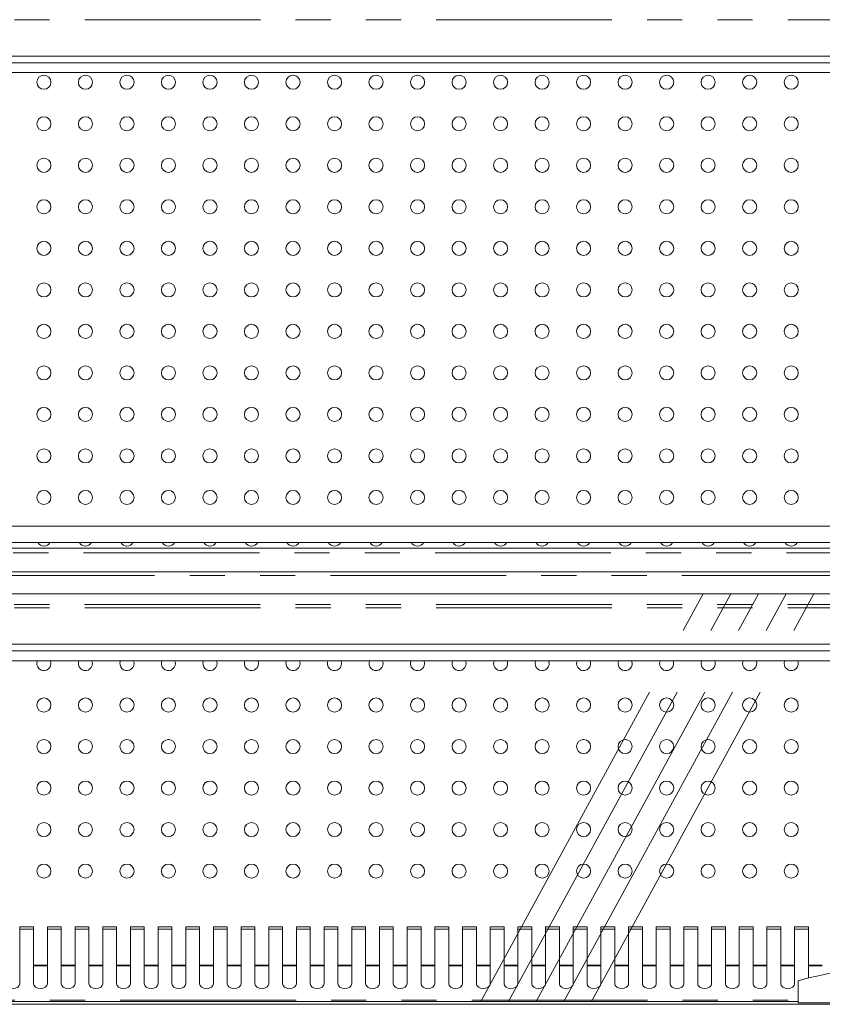
# Model space of a CAD drawing. Units: millimetres. Extents: x 0 to 586, y 0 to 420.
# Drawn here: x 397 to 426, y 291 to 326 of the extents above; entities that cross this region are included whole.
import ezdxf

# ---------------------------------------------------------------- set-up
doc = ezdxf.new("R2010")
doc.units = ezdxf.units.MM
doc.linetypes.add('CENTERX2', pattern=[20.32, 12.7, -2.54, 2.54, -2.54])
doc.linetypes.add('PHANTOM', pattern=[12.7, 6.35, -1.27, 1.27, -1.27, 1.27, -1.27])
doc.styles.add('SLDTEXTSTYLE0', font='TXT', dxfattribs={"width": 0.605})
doc.dimstyles.new('SLDDIMSTYLE5', dxfattribs={"dimtxt": 3, "dimasz": 3, "dimexe": 0, "dimexo": 0.0625, "dimgap": 0.75, "dimtad": 0, "dimtih": 1, "dimtoh": 1, "dimdec": 1, "dimlfac": 10, "dimrnd": 1e-09, "dimzin": 12, "dimdsep": 46, "dimtxsty": 'SLDTEXTSTYLE0', "dimblk1": 'NONE', "dimblk2": 'NONE', "dimsah": 1, "dimcen": 0.09, "dimadec": 0, "dimazin": 3, "dimtfac": 1, "dimtmove": 0, "dimatfit": 0, "dimldrblk": 'NONE', "dimfxl": 0, "dimfrac": 2, "dimtolj": 1, "dimtzin": 12, "dimarcsym": 0})

# ---------------------------------------------------------------- blocks, each defined once
blk = doc.blocks.new('_D_22')
at = {"color": 7, "linetype": 'Continuous', "lineweight": 0, "insert": (393.718, 294.681, 0.01), "char_height": 3, "attachment_point": 1, "style": 'SLDTEXTSTYLE0'}
blk.add_mtext('5', dxfattribs=at)
blk = doc.blocks.new('_NONE')

msp = doc.modelspace()

# ---------------------------------------------------------------- linework, layer by layer
at = {"color": 8, "linetype": 'PHANTOM', "lineweight": 0}
for p, q in [((456.687, 326.258), (370.937, 326.258)), ((456.646, 307), (370.977, 307)), ((370.312, 306.18), (547.312, 306.18)), ((456.687, 305.008), (370.937, 305.008)), ((456.68, 305.128), (370.944, 305.128)), ((397.187, 293.401), (397.687, 293.401)), ((398.187, 293.401), (398.687, 293.401)), ((399.187, 293.401), (399.687, 293.401)), ((400.187, 293.401), (400.687, 293.401)), ((401.187, 293.401), (401.687, 293.401)), ((402.187, 293.401), (402.687, 293.401)), ((403.187, 293.401), (403.687, 293.401)), ((404.187, 293.401), (404.687, 293.401)), ((405.187, 293.401), (405.687, 293.401)), ((406.187, 293.401), (406.687, 293.401)), ((407.187, 293.401), (407.687, 293.401)), ((408.187, 293.401), (408.687, 293.401)), ((409.187, 293.401), (409.687, 293.401)), ((410.187, 293.401), (410.687, 293.401)), ((411.187, 293.401), (411.687, 293.401)), ((412.187, 293.401), (412.687, 293.401)), ((413.187, 293.401), (413.687, 293.401)), ((414.187, 293.401), (414.687, 293.401)), ((415.187, 293.401), (415.687, 293.401)), ((416.187, 293.401), (416.687, 293.401)), ((417.187, 293.401), (417.687, 293.401)), ((418.187, 293.401), (418.687, 293.401)), ((419.187, 293.401), (419.687, 293.401)), ((420.187, 293.401), (420.687, 293.401)), ((421.187, 293.401), (421.687, 293.401)), ((422.187, 293.401), (422.687, 293.401)), ((423.187, 293.401), (423.687, 293.401)), ((424.187, 293.401), (424.687, 293.401)), ((425.187, 293.401), (425.687, 293.401)), ((398.187, 292.077), (397.687, 292.077)), ((399.187, 292.077), (398.687, 292.077)), ((400.187, 292.077), (399.687, 292.077)), ((401.187, 292.077), (400.687, 292.077)), ((402.187, 292.077), (401.687, 292.077)), ((403.187, 292.077), (402.687, 292.077)), ((404.187, 292.077), (403.687, 292.077)), ((405.187, 292.077), (404.687, 292.077)), ((406.187, 292.077), (405.687, 292.077)), ((407.187, 292.077), (406.687, 292.077)), ((408.187, 292.077), (407.687, 292.077)), ((409.187, 292.077), (408.687, 292.077)), ((410.187, 292.077), (409.687, 292.077)), ((411.187, 292.077), (410.687, 292.077)), ((412.187, 292.077), (411.687, 292.077)), ((413.187, 292.077), (412.687, 292.077)), ((414.187, 292.077), (413.687, 292.077)), ((415.187, 292.077), (414.687, 292.077)), ((416.187, 292.077), (415.687, 292.077)), ((417.187, 292.077), (416.687, 292.077)), ((418.187, 292.077), (417.687, 292.077)), ((419.187, 292.077), (418.687, 292.077)), ((420.187, 292.077), (419.687, 292.077)), ((421.187, 292.077), (420.687, 292.077)), ((422.187, 292.077), (421.687, 292.077)), ((423.187, 292.077), (422.687, 292.077)), ((424.187, 292.077), (423.687, 292.077)), ((425.187, 292.077), (424.687, 292.077)), ((426.187, 292.077), (425.687, 292.077)), ((375.421, 290.83), (425.312, 290.83))]:
    msp.add_line(p, q, dxfattribs=at)
at = {"color": 7, "linetype": 'Continuous', "lineweight": 15}
for p, q in [((456.687, 324.944), (370.937, 324.944)), ((456.162, 324.705), (371.462, 324.705)), ((456.68, 324.344), (370.944, 324.344)), ((370.817, 307.964), (456.807, 307.964)), ((370.817, 307.364), (456.807, 307.364)), ((456.523, 307.164), (371.101, 307.164)), ((370.312, 306.304), (547.312, 306.304)), ((370.612, 305.512), (547.012, 305.512)), ((456.687, 303.694), (370.937, 303.694)), ((456.162, 303.455), (371.462, 303.455)), ((456.68, 303.094), (370.944, 303.094)), ((398.317, 302.997), (398.298, 303.094)), ((399.817, 302.997), (399.798, 303.094)), ((401.317, 302.997), (401.298, 303.094)), ((402.817, 302.997), (402.798, 303.094)), ((404.317, 302.997), (404.298, 303.094)), ((405.817, 302.997), (405.798, 303.094)), ((407.317, 302.997), (407.298, 303.094)), ((408.817, 302.997), (408.798, 303.094)), ((410.317, 302.997), (410.298, 303.094)), ((411.817, 302.997), (411.798, 303.094)), ((413.317, 302.997), (413.298, 303.094)), ((414.307, 302.997), (414.326, 303.094)), ((415.807, 302.997), (415.826, 303.094)), ((417.307, 302.997), (417.326, 303.094)), ((418.807, 302.997), (418.826, 303.094)), ((420.307, 302.997), (420.326, 303.094)), ((421.807, 302.997), (421.826, 303.094)), ((423.307, 302.997), (423.326, 303.094)), ((424.807, 302.997), (424.826, 303.094)), ((397.687, 293.481), (397.187, 293.481)), ((397.187, 293.481), (397.187, 293.401)), ((397.187, 291.429), (397.187, 293.401)), ((397.687, 293.401), (397.687, 293.481)), ((397.687, 293.401), (397.687, 291.429)), ((398.687, 293.481), (398.187, 293.481)), ((398.187, 293.481), (398.187, 293.401)), ((398.187, 291.429), (398.187, 293.401)), ((398.687, 293.401), (398.687, 293.481)), ((398.687, 293.401), (398.687, 291.429)), ((399.687, 293.481), (399.187, 293.481)), ((399.187, 293.481), (399.187, 293.401)), ((399.187, 291.429), (399.187, 293.401)), ((399.687, 293.401), (399.687, 293.481)), ((399.687, 293.401), (399.687, 291.429)), ((400.687, 293.481), (400.187, 293.481)), ((400.187, 293.481), (400.187, 293.401)), ((400.187, 291.429), (400.187, 293.401)), ((400.687, 293.401), (400.687, 293.481)), ((400.687, 293.401), (400.687, 291.429)), ((401.687, 293.481), (401.187, 293.481)), ((401.187, 293.481), (401.187, 293.401)), ((401.187, 291.429), (401.187, 293.401)), ((401.687, 293.401), (401.687, 293.481)), ((401.687, 293.401), (401.687, 291.429)), ((402.687, 293.481), (402.187, 293.481)), ((402.187, 293.481), (402.187, 293.401)), ((402.187, 291.429), (402.187, 293.401)), ((402.687, 293.401), (402.687, 293.481)), ((402.687, 293.401), (402.687, 291.429)), ((403.687, 293.481), (403.187, 293.481)), ((403.187, 293.481), (403.187, 293.401)), ((403.187, 291.429), (403.187, 293.401)), ((403.687, 293.401), (403.687, 293.481)), ((403.687, 293.401), (403.687, 291.429)), ((404.687, 293.481), (404.187, 293.481)), ((404.187, 293.481), (404.187, 293.401)), ((404.187, 291.429), (404.187, 293.401)), ((404.687, 293.401), (404.687, 293.481)), ((404.687, 293.401), (404.687, 291.429)), ((405.687, 293.481), (405.187, 293.481)), ((405.187, 293.481), (405.187, 293.401)), ((405.187, 291.429), (405.187, 293.401)), ((405.687, 293.401), (405.687, 293.481)), ((405.687, 293.401), (405.687, 291.429)), ((406.687, 293.481), (406.187, 293.481)), ((406.187, 293.481), (406.187, 293.401)), ((406.187, 291.429), (406.187, 293.401)), ((406.687, 293.401), (406.687, 293.481)), ((406.687, 293.401), (406.687, 291.429)), ((407.687, 293.481), (407.187, 293.481)), ((407.187, 293.481), (407.187, 293.401)), ((407.187, 291.429), (407.187, 293.401)), ((407.687, 293.401), (407.687, 293.481)), ((407.687, 293.401), (407.687, 291.429)), ((408.687, 293.481), (408.187, 293.481)), ((408.187, 293.481), (408.187, 293.401)), ((408.187, 291.429), (408.187, 293.401)), ((408.687, 293.401), (408.687, 293.481)), ((408.687, 293.401), (408.687, 291.429)), ((409.687, 293.481), (409.187, 293.481)), ((409.187, 293.481), (409.187, 293.401)), ((409.187, 291.429), (409.187, 293.401)), ((409.687, 293.401), (409.687, 293.481)), ((409.687, 293.401), (409.687, 291.429)), ((410.687, 293.481), (410.187, 293.481)), ((410.187, 293.481), (410.187, 293.401)), ((410.187, 291.429), (410.187, 293.401)), ((410.687, 293.401), (410.687, 293.481)), ((410.687, 293.401), (410.687, 291.429)), ((411.687, 293.481), (411.187, 293.481)), ((411.187, 293.481), (411.187, 293.401)), ((411.187, 291.429), (411.187, 293.401)), ((411.687, 293.401), (411.687, 293.481)), ((411.687, 293.401), (411.687, 291.429)), ((412.687, 293.481), (412.187, 293.481)), ((412.187, 293.481), (412.187, 293.401)), ((412.187, 291.429), (412.187, 293.401)), ((412.687, 293.401), (412.687, 293.481)), ((412.687, 293.401), (412.687, 291.429)), ((413.687, 293.481), (413.187, 293.481)), ((413.187, 293.481), (413.187, 293.401)), ((413.187, 291.429), (413.187, 293.401)), ((413.687, 293.401), (413.687, 293.481)), ((413.687, 293.401), (413.687, 291.429)), ((414.687, 293.481), (414.187, 293.481)), ((414.187, 293.481), (414.187, 293.401)), ((414.187, 291.429), (414.187, 293.401)), ((414.687, 293.401), (414.687, 293.481)), ((414.687, 293.401), (414.687, 291.429)), ((415.687, 293.481), (415.187, 293.481)), ((415.187, 293.481), (415.187, 293.401)), ((415.187, 291.429), (415.187, 293.401)), ((415.687, 293.401), (415.687, 293.481)), ((415.687, 293.401), (415.687, 291.429)), ((416.687, 293.481), (416.187, 293.481)), ((416.187, 293.481), (416.187, 293.401)), ((416.187, 291.429), (416.187, 293.401)), ((416.687, 293.401), (416.687, 293.481)), ((416.687, 293.401), (416.687, 291.429)), ((417.687, 293.481), (417.187, 293.481)), ((417.187, 293.481), (417.187, 293.401)), ((417.187, 291.429), (417.187, 293.401)), ((417.687, 293.401), (417.687, 293.481)), ((417.687, 293.401), (417.687, 291.429)), ((418.687, 293.481), (418.187, 293.481)), ((418.187, 293.481), (418.187, 293.401)), ((418.187, 291.429), (418.187, 293.401)), ((418.687, 293.401), (418.687, 293.481)), ((418.687, 293.401), (418.687, 291.429)), ((419.687, 293.481), (419.187, 293.481)), ((419.187, 293.481), (419.187, 293.401)), ((419.187, 291.429), (419.187, 293.401)), ((419.687, 293.401), (419.687, 293.481)), ((419.687, 293.401), (419.687, 291.429)), ((420.687, 293.481), (420.187, 293.481)), ((420.187, 293.481), (420.187, 293.401)), ((420.187, 291.429), (420.187, 293.401)), ((420.687, 293.401), (420.687, 293.481)), ((420.687, 293.401), (420.687, 291.429)), ((421.687, 293.481), (421.187, 293.481)), ((421.187, 293.481), (421.187, 293.401)), ((421.187, 291.429), (421.187, 293.401)), ((421.687, 293.401), (421.687, 293.481)), ((421.687, 293.401), (421.687, 291.429)), ((422.687, 293.481), (422.187, 293.481)), ((422.187, 293.481), (422.187, 293.401)), ((422.187, 291.429), (422.187, 293.401)), ((422.687, 293.401), (422.687, 293.481)), ((422.687, 293.401), (422.687, 291.429)), ((423.687, 293.481), (423.187, 293.481)), ((423.187, 293.481), (423.187, 293.401)), ((423.187, 291.429), (423.187, 293.401)), ((423.687, 293.401), (423.687, 293.481)), ((423.687, 293.401), (423.687, 291.429)), ((424.687, 293.481), (424.187, 293.481)), ((424.187, 293.481), (424.187, 293.401)), ((424.187, 291.429), (424.187, 293.401)), ((424.687, 293.401), (424.687, 293.481)), ((424.687, 293.401), (424.687, 291.429)), ((425.687, 293.481), (425.187, 293.481)), ((425.187, 293.481), (425.187, 293.401)), ((425.187, 291.429), (425.187, 293.401)), ((425.687, 293.401), (425.687, 293.481)), ((425.687, 293.401), (425.687, 291.632)), ((398.187, 292.104), (397.687, 292.104)), ((399.187, 292.104), (398.687, 292.104)), ((400.187, 292.104), (399.687, 292.104)), ((401.187, 292.104), (400.687, 292.104)), ((402.187, 292.104), (401.687, 292.104)), ((403.187, 292.104), (402.687, 292.104)), ((404.187, 292.104), (403.687, 292.104)), ((405.187, 292.104), (404.687, 292.104)), ((406.187, 292.104), (405.687, 292.104)), ((407.187, 292.104), (406.687, 292.104)), ((408.187, 292.104), (407.687, 292.104)), ((409.187, 292.104), (408.687, 292.104)), ((410.187, 292.104), (409.687, 292.104)), ((411.187, 292.104), (410.687, 292.104)), ((412.187, 292.104), (411.687, 292.104)), ((413.187, 292.104), (412.687, 292.104)), ((414.187, 292.104), (413.687, 292.104)), ((415.187, 292.104), (414.687, 292.104)), ((416.187, 292.104), (415.687, 292.104)), ((417.187, 292.104), (416.687, 292.104)), ((418.187, 292.104), (417.687, 292.104)), ((419.187, 292.104), (418.687, 292.104)), ((420.187, 292.104), (419.687, 292.104)), ((421.187, 292.104), (420.687, 292.104)), ((422.187, 292.104), (421.687, 292.104)), ((423.187, 292.104), (422.687, 292.104)), ((424.187, 292.104), (423.687, 292.104)), ((425.187, 292.104), (424.687, 292.104)), ((426.187, 292.104), (425.687, 292.104)), ((425.312, 290.734), (425.312, 291.534)), ((369.096, 290.684), (548.528, 290.684)), ((375.721, 290.784), (425.312, 290.784)), ((425.312, 290.734), (433.312, 290.734))]:
    msp.add_line(p, q, dxfattribs=at)
at = {"color": 7, "linetype": 'CENTERX2', "lineweight": 0}
for p, q in [((413.864, 290.814), (421.878, 305.512)), ((414.864, 290.814), (422.878, 305.512)), ((415.864, 290.814), (423.878, 305.512)), ((416.864, 290.814), (424.878, 305.512)), ((417.864, 290.814), (425.878, 305.512))]:
    msp.add_line(p, q, dxfattribs=at)
at = {"color": 7, "linetype": 'Continuous', "lineweight": 15, "flags": 128}
for points in [[(396.687, 291.429), (396.706, 291.363), (396.76, 291.306), (396.841, 291.269), (396.937, 291.255), (397.032, 291.269), (397.114, 291.306), (397.168, 291.363), (397.187, 291.429)], [(397.687, 291.429), (397.706, 291.363), (397.76, 291.306), (397.841, 291.269), (397.937, 291.255), (398.032, 291.269), (398.114, 291.306), (398.168, 291.363), (398.187, 291.429)], [(398.687, 291.429), (398.706, 291.363), (398.76, 291.306), (398.841, 291.269), (398.937, 291.255), (399.032, 291.269), (399.114, 291.306), (399.168, 291.363), (399.187, 291.429)], [(399.687, 291.429), (399.706, 291.363), (399.76, 291.306), (399.841, 291.269), (399.937, 291.255), (400.032, 291.269), (400.114, 291.306), (400.168, 291.363), (400.187, 291.429)], [(400.687, 291.429), (400.706, 291.363), (400.76, 291.306), (400.841, 291.269), (400.937, 291.255), (401.032, 291.269), (401.114, 291.306), (401.168, 291.363), (401.187, 291.429)], [(401.687, 291.429), (401.706, 291.363), (401.76, 291.306), (401.841, 291.269), (401.937, 291.255), (402.032, 291.269), (402.114, 291.306), (402.168, 291.363), (402.187, 291.429)], [(402.687, 291.429), (402.706, 291.363), (402.76, 291.306), (402.841, 291.269), (402.937, 291.255), (403.032, 291.269), (403.114, 291.306), (403.168, 291.363), (403.187, 291.429)], [(403.687, 291.429), (403.706, 291.363), (403.76, 291.306), (403.841, 291.269), (403.937, 291.255), (404.032, 291.269), (404.114, 291.306), (404.168, 291.363), (404.187, 291.429)], [(404.687, 291.429), (404.706, 291.363), (404.76, 291.306), (404.841, 291.269), (404.937, 291.255), (405.032, 291.269), (405.114, 291.306), (405.168, 291.363), (405.187, 291.429)], [(405.687, 291.429), (405.706, 291.363), (405.76, 291.306), (405.841, 291.269), (405.937, 291.255), (406.032, 291.269), (406.114, 291.306), (406.168, 291.363), (406.187, 291.429)], [(406.687, 291.429), (406.706, 291.363), (406.76, 291.306), (406.841, 291.269), (406.937, 291.255), (407.032, 291.269), (407.114, 291.306), (407.168, 291.363), (407.187, 291.429)], [(407.687, 291.429), (407.706, 291.363), (407.76, 291.306), (407.841, 291.269), (407.937, 291.255), (408.032, 291.269), (408.114, 291.306), (408.168, 291.363), (408.187, 291.429)], [(408.687, 291.429), (408.706, 291.363), (408.76, 291.306), (408.841, 291.269), (408.937, 291.255), (409.032, 291.269), (409.114, 291.306), (409.168, 291.363), (409.187, 291.429)], [(409.687, 291.429), (409.706, 291.363), (409.76, 291.306), (409.841, 291.269), (409.937, 291.255), (410.032, 291.269), (410.114, 291.306), (410.168, 291.363), (410.187, 291.429)], [(410.687, 291.429), (410.706, 291.363), (410.76, 291.306), (410.841, 291.269), (410.937, 291.255), (411.032, 291.269), (411.114, 291.306), (411.168, 291.363), (411.187, 291.429)], [(411.687, 291.429), (411.706, 291.363), (411.76, 291.306), (411.841, 291.269), (411.937, 291.255), (412.032, 291.269), (412.114, 291.306), (412.168, 291.363), (412.187, 291.429)], [(412.687, 291.429), (412.706, 291.363), (412.76, 291.306), (412.841, 291.269), (412.937, 291.255), (413.032, 291.269), (413.114, 291.306), (413.168, 291.363), (413.187, 291.429)], [(413.687, 291.429), (413.706, 291.363), (413.76, 291.306), (413.841, 291.269), (413.937, 291.255), (414.032, 291.269), (414.114, 291.306), (414.168, 291.363), (414.187, 291.429)], [(414.687, 291.429), (414.706, 291.363), (414.76, 291.306), (414.841, 291.269), (414.937, 291.255), (415.032, 291.269), (415.114, 291.306), (415.168, 291.363), (415.187, 291.429)], [(415.687, 291.429), (415.706, 291.363), (415.76, 291.306), (415.841, 291.269), (415.937, 291.255), (416.032, 291.269), (416.114, 291.306), (416.168, 291.363), (416.187, 291.429)], [(416.687, 291.429), (416.706, 291.363), (416.76, 291.306), (416.841, 291.269), (416.937, 291.255), (417.032, 291.269), (417.114, 291.306), (417.168, 291.363), (417.187, 291.429)], [(417.687, 291.429), (417.706, 291.363), (417.76, 291.306), (417.841, 291.269), (417.937, 291.255), (418.032, 291.269), (418.114, 291.306), (418.168, 291.363), (418.187, 291.429)], [(418.687, 291.429), (418.706, 291.363), (418.76, 291.306), (418.841, 291.269), (418.937, 291.255), (419.032, 291.269), (419.114, 291.306), (419.168, 291.363), (419.187, 291.429)], [(419.687, 291.429), (419.706, 291.363), (419.76, 291.306), (419.841, 291.269), (419.937, 291.255), (420.032, 291.269), (420.114, 291.306), (420.168, 291.363), (420.187, 291.429)], [(420.687, 291.429), (420.706, 291.363), (420.76, 291.306), (420.841, 291.269), (420.937, 291.255), (421.032, 291.269), (421.114, 291.306), (421.168, 291.363), (421.187, 291.429)], [(421.687, 291.429), (421.706, 291.363), (421.76, 291.306), (421.841, 291.269), (421.937, 291.255), (422.032, 291.269), (422.114, 291.306), (422.168, 291.363), (422.187, 291.429)], [(422.687, 291.429), (422.706, 291.363), (422.76, 291.306), (422.841, 291.269), (422.937, 291.255), (423.032, 291.269), (423.114, 291.306), (423.168, 291.363), (423.187, 291.429)], [(423.687, 291.429), (423.706, 291.363), (423.76, 291.306), (423.841, 291.269), (423.937, 291.255), (424.032, 291.269), (424.114, 291.306), (424.168, 291.363), (424.187, 291.429)], [(424.687, 291.429), (424.706, 291.363), (424.76, 291.306), (424.841, 291.269), (424.937, 291.255), (425.032, 291.269), (425.114, 291.306), (425.168, 291.363), (425.187, 291.429)]]:
    msp.add_lwpolyline(points, dxfattribs=at)
at = {"color": 7, "linetype": 'Continuous', "lineweight": 15}
for centre in [(398.062, 323.997), (399.562, 323.997), (401.062, 323.997), (402.562, 323.997), (404.062, 323.997), (405.562, 323.997), (407.062, 323.997), (408.562, 323.997), (410.062, 323.997), (411.562, 323.997), (413.062, 323.997), (414.562, 323.997), (416.062, 323.997), (417.562, 323.997), (419.062, 323.997), (420.562, 323.997), (422.062, 323.997), (423.562, 323.997), (425.062, 323.997), (398.062, 322.497), (399.562, 322.497), (401.062, 322.497), (402.562, 322.497), (404.062, 322.497), (405.562, 322.497), (407.062, 322.497), (408.562, 322.497), (410.062, 322.497), (411.562, 322.497), (413.062, 322.497), (414.562, 322.497), (416.062, 322.497), (417.562, 322.497), (419.062, 322.497), (420.562, 322.497), (422.062, 322.497), (423.562, 322.497), (425.062, 322.497), (398.062, 320.997), (399.562, 320.997), (401.062, 320.997), (402.562, 320.997), (404.062, 320.997), (405.562, 320.997), (407.062, 320.997), (408.562, 320.997), (410.062, 320.997), (411.562, 320.997), (413.062, 320.997), (414.562, 320.997), (416.062, 320.997), (417.562, 320.997), (419.062, 320.997), (420.562, 320.997), (422.062, 320.997), (423.562, 320.997), (425.062, 320.997), (398.062, 319.497), (399.562, 319.497), (401.062, 319.497), (402.562, 319.497), (404.062, 319.497), (405.562, 319.497), (407.062, 319.497), (408.562, 319.497), (410.062, 319.497), (411.562, 319.497), (413.062, 319.497), (414.562, 319.497), (416.062, 319.497), (417.562, 319.497), (419.062, 319.497), (420.562, 319.497), (422.062, 319.497), (423.562, 319.497), (425.062, 319.497), (398.062, 317.997), (399.562, 317.997), (401.062, 317.997), (402.562, 317.997), (404.062, 317.997), (405.562, 317.997), (407.062, 317.997), (408.562, 317.997), (410.062, 317.997), (411.562, 317.997), (413.062, 317.997), (414.562, 317.997), (416.062, 317.997), (417.562, 317.997), (419.062, 317.997), (420.562, 317.997), (422.062, 317.997), (423.562, 317.997), (425.062, 317.997), (398.062, 316.497), (399.562, 316.497), (401.062, 316.497), (402.562, 316.497), (404.062, 316.497), (405.562, 316.497), (407.062, 316.497), (408.562, 316.497), (410.062, 316.497), (411.562, 316.497), (413.062, 316.497), (414.562, 316.497), (416.062, 316.497), (417.562, 316.497), (419.062, 316.497), (420.562, 316.497), (422.062, 316.497), (423.562, 316.497), (425.062, 316.497), (398.062, 314.997), (399.562, 314.997), (401.062, 314.997), (402.562, 314.997), (404.062, 314.997), (405.562, 314.997), (407.062, 314.997), (408.562, 314.997), (410.062, 314.997), (411.562, 314.997), (413.062, 314.997), (414.562, 314.997), (416.062, 314.997), (417.562, 314.997), (419.062, 314.997), (420.562, 314.997), (422.062, 314.997), (423.562, 314.997), (425.062, 314.997), (398.062, 313.497), (399.562, 313.497), (401.062, 313.497), (402.562, 313.497), (404.062, 313.497), (405.562, 313.497), (407.062, 313.497), (408.562, 313.497), (410.062, 313.497), (411.562, 313.497), (413.062, 313.497), (414.562, 313.497), (416.062, 313.497), (417.562, 313.497), (419.062, 313.497), (420.562, 313.497), (422.062, 313.497), (423.562, 313.497), (425.062, 313.497), (398.062, 311.997), (399.562, 311.997), (401.062, 311.997), (402.562, 311.997), (404.062, 311.997), (405.562, 311.997), (407.062, 311.997), (408.562, 311.997), (410.062, 311.997), (411.562, 311.997), (413.062, 311.997), (414.562, 311.997), (416.062, 311.997), (417.562, 311.997), (419.062, 311.997), (420.562, 311.997), (422.062, 311.997), (423.562, 311.997), (425.062, 311.997), (398.062, 310.497), (399.562, 310.497), (401.062, 310.497), (402.562, 310.497), (404.062, 310.497), (405.562, 310.497), (407.062, 310.497), (408.562, 310.497), (410.062, 310.497), (411.562, 310.497), (413.062, 310.497), (414.562, 310.497), (416.062, 310.497), (417.562, 310.497), (419.062, 310.497), (420.562, 310.497), (422.062, 310.497), (423.562, 310.497), (425.062, 310.497), (398.062, 308.997), (399.562, 308.997), (401.062, 308.997), (402.562, 308.997), (404.062, 308.997), (405.562, 308.997), (407.062, 308.997), (408.562, 308.997), (410.062, 308.997), (411.562, 308.997), (413.062, 308.997), (414.562, 308.997), (416.062, 308.997), (417.562, 308.997), (419.062, 308.997), (420.562, 308.997), (422.062, 308.997), (423.562, 308.997), (425.062, 308.997), (398.062, 301.497), (399.562, 301.497), (401.062, 301.497), (402.562, 301.497), (404.062, 301.497), (405.562, 301.497), (407.062, 301.497), (408.562, 301.497), (410.062, 301.497), (411.562, 301.497), (413.062, 301.497), (414.562, 301.497), (416.062, 301.497), (417.562, 301.497), (419.062, 301.497), (420.562, 301.497), (422.062, 301.497), (423.562, 301.497), (425.062, 301.497), (398.062, 299.997), (399.562, 299.997), (401.062, 299.997), (402.562, 299.997), (404.062, 299.997), (405.562, 299.997), (407.062, 299.997), (408.562, 299.997), (410.062, 299.997), (411.562, 299.997), (413.062, 299.997), (414.562, 299.997), (416.062, 299.997), (417.562, 299.997), (419.062, 299.997), (420.562, 299.997), (422.062, 299.997), (423.562, 299.997), (425.062, 299.997), (398.062, 298.497), (399.562, 298.497), (401.062, 298.497), (402.562, 298.497), (404.062, 298.497), (405.562, 298.497), (407.062, 298.497), (408.562, 298.497), (410.062, 298.497), (411.562, 298.497), (413.062, 298.497), (414.562, 298.497), (416.062, 298.497), (417.562, 298.497), (419.062, 298.497), (420.562, 298.497), (422.062, 298.497), (423.562, 298.497), (425.062, 298.497), (398.062, 296.997), (399.562, 296.997), (401.062, 296.997), (402.562, 296.997), (404.062, 296.997), (405.562, 296.997), (407.062, 296.997), (408.562, 296.997), (410.062, 296.997), (411.562, 296.997), (413.062, 296.997), (414.562, 296.997), (416.062, 296.997), (417.562, 296.997), (419.062, 296.997), (420.562, 296.997), (422.062, 296.997), (423.562, 296.997), (425.062, 296.997), (398.062, 295.497), (399.562, 295.497), (401.062, 295.497), (402.562, 295.497), (404.062, 295.497), (405.562, 295.497), (407.062, 295.497), (408.562, 295.497), (410.062, 295.497), (411.562, 295.497), (413.062, 295.497), (414.562, 295.497), (416.062, 295.497), (417.562, 295.497), (419.062, 295.497), (420.562, 295.497), (422.062, 295.497), (423.562, 295.497), (425.062, 295.497)]:
    msp.add_circle(centre, 0.255, dxfattribs=at)
for centre, radius, start, end in [((398.062, 307.497), 0.255, 211.401, 328.599), ((399.562, 307.497), 0.255, 211.401, 328.599), ((401.062, 307.497), 0.255, 211.401, 328.599), ((402.562, 307.497), 0.255, 211.401, 328.599), ((404.062, 307.497), 0.255, 211.401, 328.599), ((405.562, 307.497), 0.255, 211.401, 328.599), ((407.062, 307.497), 0.255, 211.401, 328.599), ((408.562, 307.497), 0.255, 211.401, 328.599), ((410.062, 307.497), 0.255, 211.401, 328.599), ((411.562, 307.497), 0.255, 211.401, 328.599), ((413.062, 307.497), 0.255, 211.401, 328.599), ((414.562, 307.497), 0.255, 211.401, 328.599), ((416.062, 307.497), 0.255, 211.401, 328.599), ((417.562, 307.497), 0.255, 211.401, 328.599), ((419.062, 307.497), 0.255, 211.401, 328.599), ((420.562, 307.497), 0.255, 211.401, 328.599), ((422.062, 307.497), 0.255, 211.401, 328.599), ((423.562, 307.497), 0.255, 211.401, 328.599), ((425.062, 307.497), 0.255, 211.401, 328.599), ((398.062, 302.997), 0.255, 157.6083, 0), ((399.562, 302.997), 0.255, 157.6083, 0), ((401.062, 302.997), 0.255, 157.6083, 0), ((402.562, 302.997), 0.255, 157.6083, 0), ((404.062, 302.997), 0.255, 157.6083, 0), ((405.562, 302.997), 0.255, 157.6083, 0), ((407.062, 302.997), 0.255, 157.6083, 0), ((408.562, 302.997), 0.255, 157.6083, 0), ((410.062, 302.997), 0.255, 157.6083, 0), ((411.562, 302.997), 0.255, 157.6083, 0), ((413.062, 302.997), 0.255, 157.6083, 0), ((414.562, 302.997), 0.255, 180, 22.3917), ((416.062, 302.997), 0.255, 180, 22.3917), ((417.562, 302.997), 0.255, 180, 22.3917), ((419.062, 302.997), 0.255, 180, 22.3917), ((420.562, 302.997), 0.255, 180, 22.3917), ((422.062, 302.997), 0.255, 180, 22.3917), ((423.562, 302.997), 0.255, 180, 22.3917), ((425.062, 302.997), 0.255, 180, 22.3917), ((429.312, 276.989), 15.085, 74.6231, 105.3769)]:
    msp.add_arc(centre, radius, start, end, dxfattribs=at)

# ---------------------------------------------------------------- dimensions: what is measured, and where the dimension line sits
at = {"color": 7, "linetype": 'Continuous', "lineweight": 0}
dim = msp.add_linear_dim(base=(394.86402565, 290.814149834), p1=(375.86402565, 290.814149834), p2=(413.86402565, 290.814149834), angle=90, dimstyle='SLDDIMSTYLE5', dxfattribs=at)
dim.commit()
dim.dimension.update_dxf_attribs({"geometry": '_D_22', "text_midpoint": (394.86402565, 290.814149834), "dimtype": 160})

doc.saveas('drawing.dxf')
